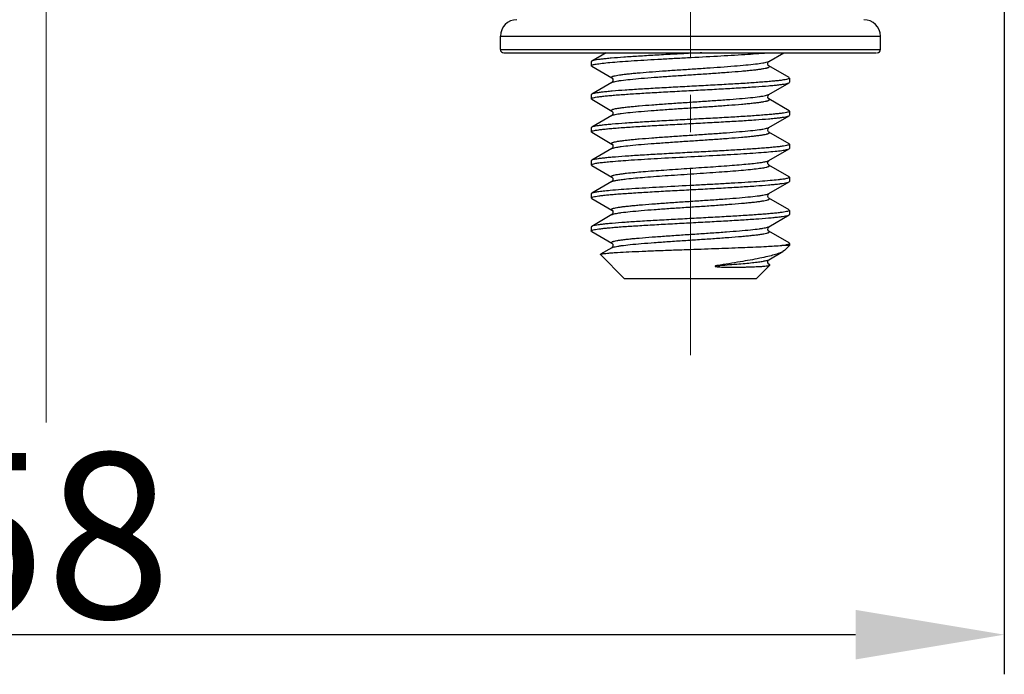
# Model space of a CAD drawing. Units: millimetres. Extents: x 1443 to 2186, y 588 to 1113.
# Drawn here: x 1841 to 1870, y 793 to 813 of the extents above; entities that cross this region are included whole.
import ezdxf

# ---------------------------------------------------------------- set-up
doc = ezdxf.new("R2010")
doc.units = ezdxf.units.MM
doc.header["$LTSCALE"] = 3
doc.header["$PDMODE"] = 3
doc.header["$PDSIZE"] = 8
doc.linetypes.add('CENTER', pattern=[0.6, 0.375, -0.075, 0.075, -0.075])
doc.layers.get('0').update_dxf_attribs({"linetype": 'CONTINUOUS', "lineweight": 30})
doc.layers.get('Defpoints').update_dxf_attribs({"linetype": 'CONTINUOUS'})
doc.layers.add('Cen', color=1, linetype='CENTER', lineweight=15)
doc.layers.add('Dim', color=3, linetype='CONTINUOUS', lineweight=15)
doc.styles.add('Romans字体', font='romans.shx', dxfattribs={"width": 0.75})
doc.dimstyles.new('01', dxfattribs={"dimtxt": 5, "dimasz": 4.5, "dimexe": 1.2, "dimexo": 0.2, "dimgap": 0.5, "dimtad": 1, "dimdsep": 46, "dimtxsty": 'Romans字体', "dimcen": 0, "dimclrd": 1, "dimclre": 6, "dimclrt": 4, "dimazin": 2, "dimtfac": 1, "dimtofl": 0, "dimtmove": 0, "dimatfit": 3, "dimfxl": 1, "dimtolj": 1, "dimtzin": 0, "dimarcsym": 0})

# ---------------------------------------------------------------- blocks, each defined once
blk = doc.blocks.new('*D61')
at = {"layer": 'Defpoints', "color": 0}
for p in [(1812.461, 824.075), (1870.461, 824.075), (1870.461, 794.287)]:
    blk.add_point(p, dxfattribs=at)
at = {"layer": 'Dim', "color": 6, "lineweight": -2}
for p, q in [((1812.461, 823.875), (1812.461, 793.087)), ((1870.461, 823.875), (1870.461, 793.087))]:
    blk.add_line(p, q, dxfattribs=at)
at = {"layer": 'Dim', "color": 1, "lineweight": -2}
blk.add_line((1816.961, 794.287), (1865.961, 794.287), dxfattribs=at)
at = {"layer": 'Dim', "color": 1}
for points in [[(1816.961, 795.037), (1816.961, 793.537), (1812.461, 794.287)], [(1865.961, 795.037), (1865.961, 793.537), (1870.461, 794.287)]]:
    blk.add_solid(points, dxfattribs=at)
at = {"layer": 'Dim', "color": 4, "insert": (1841.461, 797.287), "char_height": 5, "attachment_point": 5, "style": 'Romans字体'}
blk.add_mtext('\\A1;58', dxfattribs=at)

msp = doc.modelspace()

# ---------------------------------------------------------------- linework, layer by layer
for p, q in [((1855.211, 812.395), (1866.711, 812.395)), ((1855.211, 811.995), (1855.211, 812.395)), ((1866.711, 811.995), (1866.711, 812.395)), ((1855.211, 811.995), (1866.711, 811.995)), ((1855.324, 811.895), (1866.598, 811.895)), ((1858.411, 811.895), (1857.974, 811.641)), ((1861.261, 811.892), (1860.972, 811.877)), ((1861.307, 811.895), (1861.261, 811.892)), ((1863.289, 811.893), (1863.313, 811.895)), ((1863.338, 811.632), (1863.79, 811.895)), ((1857.974, 811.641), (1857.961, 811.626)), ((1857.961, 811.626), (1857.961, 811.501)), ((1857.961, 811.626), (1857.961, 811.501)), ((1857.961, 811.501), (1857.961, 811.503)), ((1857.974, 811.487), (1857.961, 811.501)), ((1857.974, 811.487), (1858.585, 811.132)), ((1863.949, 811.141), (1863.338, 811.496)), ((1863.949, 811.141), (1863.961, 811.126)), ((1863.961, 811.126), (1863.961, 811.001)), ((1863.961, 811.126), (1863.961, 811.001)), ((1863.961, 811.126), (1863.961, 811.124)), ((1858.585, 810.996), (1857.974, 810.641)), ((1858.586, 810.996), (1858.585, 810.996)), ((1863.338, 810.632), (1863.949, 810.987)), ((1863.949, 810.987), (1863.961, 811.001)), ((1857.974, 810.641), (1857.961, 810.626)), ((1857.961, 810.626), (1857.961, 810.501)), ((1857.961, 810.626), (1857.961, 810.501)), ((1857.961, 810.501), (1857.961, 810.503)), ((1857.974, 810.487), (1857.961, 810.501)), ((1857.974, 810.487), (1858.585, 810.132)), ((1863.949, 810.141), (1863.338, 810.496)), ((1858.585, 809.996), (1857.974, 809.641)), ((1858.586, 809.997), (1858.585, 809.996)), ((1863.338, 809.632), (1863.949, 809.987)), ((1863.949, 810.141), (1863.961, 810.126)), ((1863.949, 809.987), (1863.961, 810.001)), ((1863.961, 810.126), (1863.961, 810.001)), ((1863.961, 810.126), (1863.961, 810.001)), ((1863.961, 810.126), (1863.961, 810.124)), ((1857.974, 809.641), (1857.961, 809.626)), ((1857.961, 809.626), (1857.961, 809.501)), ((1857.961, 809.626), (1857.961, 809.501)), ((1857.961, 809.501), (1857.961, 809.503)), ((1857.974, 809.487), (1857.961, 809.501)), ((1857.974, 809.487), (1858.585, 809.132)), ((1863.949, 809.141), (1863.338, 809.496)), ((1858.585, 808.996), (1857.974, 808.641)), ((1858.586, 808.997), (1858.585, 808.996)), ((1863.338, 808.632), (1863.949, 808.987)), ((1863.949, 809.141), (1863.961, 809.126)), ((1863.949, 808.987), (1863.961, 809.001)), ((1863.961, 809.126), (1863.961, 809.001)), ((1863.961, 809.126), (1863.961, 809.001)), ((1863.961, 809.126), (1863.961, 809.124)), ((1857.974, 808.641), (1857.961, 808.626)), ((1857.961, 808.626), (1857.961, 808.501)), ((1857.961, 808.626), (1857.961, 808.501)), ((1857.974, 808.487), (1857.961, 808.501)), ((1857.974, 808.487), (1858.585, 808.132)), ((1863.336, 808.631), (1863.338, 808.632)), ((1863.949, 808.141), (1863.338, 808.496)), ((1863.949, 808.141), (1863.961, 808.126)), ((1863.961, 808.126), (1863.961, 808.001)), ((1863.961, 808.126), (1863.961, 808.001)), ((1863.961, 808.126), (1863.961, 808.125)), ((1858.585, 807.996), (1857.974, 807.641)), ((1858.586, 807.997), (1858.585, 807.996)), ((1863.338, 807.632), (1863.949, 807.987)), ((1863.949, 807.987), (1863.961, 808.001)), ((1857.974, 807.641), (1857.961, 807.626)), ((1857.961, 807.626), (1857.961, 807.501)), ((1857.961, 807.626), (1857.961, 807.501)), ((1857.961, 807.501), (1857.961, 807.503)), ((1857.974, 807.487), (1857.961, 807.501)), ((1863.949, 807.141), (1863.338, 807.496)), ((1857.974, 807.487), (1858.585, 807.132)), ((1858.585, 806.996), (1857.974, 806.641)), ((1858.586, 806.996), (1858.585, 806.996)), ((1863.338, 806.632), (1863.949, 806.987)), ((1863.949, 807.141), (1863.961, 807.126)), ((1863.949, 806.987), (1863.961, 807.001)), ((1863.961, 807.126), (1863.961, 807.001)), ((1863.961, 807.126), (1863.961, 807.001)), ((1863.961, 807.126), (1863.961, 807.124)), ((1857.974, 806.641), (1857.961, 806.626)), ((1857.961, 806.626), (1857.961, 806.501)), ((1857.961, 806.626), (1857.961, 806.501)), ((1857.961, 806.501), (1857.961, 806.503)), ((1857.974, 806.487), (1857.961, 806.501)), ((1857.974, 806.487), (1858.585, 806.132)), ((1863.949, 806.141), (1863.338, 806.496)), ((1863.961, 806.064), (1863.733, 806.064)), ((1863.813, 805.916), (1863.961, 806.064)), ((1863.961, 806.126), (1863.949, 806.141)), ((1863.961, 806.126), (1863.961, 806.064)), ((1858.961, 805.064), (1858.239, 805.787)), ((1858.585, 805.996), (1858.242, 805.797)), ((1858.587, 805.997), (1858.585, 805.996)), ((1863.338, 805.632), (1863.763, 805.879)), ((1863.813, 805.916), (1863.763, 805.879)), ((1862.961, 805.064), (1863.367, 805.47)), ((1863.338, 805.496), (1863.332, 805.5)), ((1863.336, 805.631), (1863.338, 805.632)), ((1863.363, 805.481), (1863.338, 805.496)), ((1863.347, 805.489), (1863.338, 805.496)), ((1858.961, 805.064), (1862.961, 805.064))]:
    msp.add_line(p, q)
for points in [[(1863.304, 811.564), (1863.32, 811.615), (1863.328, 811.624)], [(1863.338, 811.495), (1863.336, 811.496), (1863.32, 811.513), (1863.304, 811.564)], [(1863.328, 811.624), (1863.336, 811.631), (1863.338, 811.632)], [(1858.585, 811.132), (1858.59, 811.128), (1858.613, 811.096), (1858.614, 811.036), (1858.591, 811), (1858.586, 810.996)], [(1863.338, 810.496), (1863.331, 810.501), (1863.307, 810.539), (1863.311, 810.6), (1863.334, 810.629), (1863.337, 810.632)], [(1858.585, 810.132), (1858.589, 810.129), (1858.611, 810.1), (1858.615, 810.039), (1858.592, 810.001), (1858.586, 809.997)], [(1863.338, 809.496), (1863.33, 809.502), (1863.306, 809.542), (1863.313, 809.602), (1863.334, 809.63), (1863.337, 809.632)], [(1858.585, 809.132), (1858.59, 809.129), (1858.611, 809.099), (1858.616, 809.04), (1858.592, 809.001), (1858.586, 808.997)], [(1863.338, 808.496), (1863.332, 808.5), (1863.308, 808.536), (1863.31, 808.597), (1863.332, 808.628), (1863.336, 808.631)], [(1858.585, 808.132), (1858.589, 808.129), (1858.611, 808.1), (1858.615, 808.039), (1858.592, 808.001), (1858.586, 807.997)], [(1863.338, 807.496), (1863.329, 807.502), (1863.306, 807.544), (1863.313, 807.603), (1863.334, 807.63), (1863.337, 807.632)], [(1858.585, 807.132), (1858.59, 807.129), (1858.612, 807.098), (1858.615, 807.037), (1858.591, 807), (1858.586, 806.996)], [(1863.338, 806.496), (1863.331, 806.501), (1863.307, 806.539), (1863.311, 806.6), (1863.334, 806.629), (1863.337, 806.632)], [(1858.585, 806.132), (1858.588, 806.13), (1858.61, 806.102), (1858.616, 806.042), (1858.593, 806.002), (1858.587, 805.997)], [(1863.332, 805.5), (1863.308, 805.536), (1863.31, 805.596), (1863.333, 805.628), (1863.336, 805.631)]]:
    msp.add_lwpolyline(points)
for centre, radius, start, end in [((1855.711, 812.395), 0.5, 90, 180), ((1866.211, 812.395), 0.5, 0, 90), ((1855.311, 811.995), 0.1, 180, 270), ((1866.611, 811.995), 0.1, 270, 0)]:
    msp.add_arc(centre, radius, start, end)
for points, knots in [([(1857.961, 811.503), (1857.963, 811.509), (1857.978, 811.519), (1858.007, 811.53), (1858.054, 811.542), (1858.117, 811.553), (1858.197, 811.565), (1858.335, 811.582), (1858.545, 811.603), (1858.838, 811.627), (1859.181, 811.651), (1859.565, 811.675), (1859.982, 811.699), (1860.422, 811.723), (1861.023, 811.755), (1861.755, 811.793), (1862.56, 811.84), (1863.063, 811.874), (1863.289, 811.893)], [0, 0, 0, 0, 0.003139, 0.009022, 0.017975, 0.030032, 0.045155, 0.063278, 0.1081, 0.163498, 0.228199, 0.300712, 0.379354, 0.462295, 0.547601, 0.717371, 0.872963, 1, 1, 1, 1]), ([(1860.972, 811.877), (1860.787, 811.867), (1860.425, 811.848), (1859.897, 811.819), (1859.405, 811.79), (1858.966, 811.761), (1858.641, 811.736), (1858.419, 811.716), (1858.284, 811.701), (1858.172, 811.687), (1858.083, 811.673), (1858.02, 811.659), (1857.986, 811.648), (1857.974, 811.641)], [0, 0, 0, 0, 0.183937, 0.361722, 0.527276, 0.674945, 0.799711, 0.852158, 0.897372, 0.934993, 0.964724, 0.986392, 1, 1, 1, 1]), ([(1858.585, 811.132), (1858.579, 811.136), (1858.569, 811.142), (1858.569, 811.156), (1858.577, 811.164), (1858.588, 811.171), (1858.605, 811.178), (1858.627, 811.186), (1858.666, 811.197), (1858.728, 811.209), (1858.818, 811.224), (1858.927, 811.239), (1859.053, 811.254), (1859.198, 811.269), (1859.42, 811.29), (1859.73, 811.315), (1860.132, 811.345), (1860.564, 811.374), (1861.01, 811.404), (1861.588, 811.442), (1862.132, 811.48), (1862.622, 811.522), (1862.91, 811.551), (1863.127, 811.579), (1863.248, 811.601), (1863.294, 811.615)], [0, 0, 0, 0, 0.004476, 0.006055, 0.008046, 0.010863, 0.014655, 0.019478, 0.025347, 0.040223, 0.059229, 0.082219, 0.109007, 0.139362, 0.173019, 0.249024, 0.334331, 0.425904, 0.520478, 0.614682, 0.788674, 0.862271, 0.923341, 0.969757, 1, 1, 1, 1]), ([(1858.585, 810.996), (1858.597, 811.003), (1858.63, 811.014), (1858.691, 811.029), (1858.773, 811.044), (1858.924, 811.066), (1859.16, 811.093), (1859.493, 811.123), (1859.882, 811.153), (1860.312, 811.184), (1860.768, 811.215), (1861.23, 811.245), (1861.683, 811.276), (1862.108, 811.306), (1862.437, 811.333), (1862.674, 811.354), (1862.828, 811.37), (1862.965, 811.385), (1863.082, 811.4), (1863.179, 811.416), (1863.246, 811.429), (1863.289, 811.44), (1863.313, 811.448), (1863.331, 811.455), (1863.344, 811.463), (1863.353, 811.471), (1863.355, 811.485), (1863.344, 811.492), (1863.338, 811.495)], [0, 0, 0, 0, 0.008557, 0.021547, 0.038964, 0.060696, 0.116294, 0.186312, 0.268105, 0.358563, 0.454233, 0.551457, 0.64652, 0.735788, 0.815856, 0.851469, 0.883678, 0.912176, 0.936704, 0.957038, 0.973015, 0.97934, 0.984548, 0.988658, 0.991719, 0.993865, 0.995497, 1, 1, 1, 1]), ([(1863.294, 811.615), (1863.299, 811.616), (1863.314, 811.621), (1863.328, 811.627), (1863.338, 811.632)], [0, 0, 0, 0, 0.301861, 1, 1, 1, 1]), ([(1863.961, 811.124), (1863.959, 811.117), (1863.936, 811.104), (1863.893, 811.092), (1863.821, 811.077), (1863.726, 811.062), (1863.605, 811.048), (1863.46, 811.033), (1863.293, 811.018), (1863.03, 810.997), (1862.658, 810.971), (1862.168, 810.942), (1861.636, 810.912), (1861.079, 810.883), (1860.518, 810.853), (1859.973, 810.823), (1859.463, 810.794), (1859.007, 810.764), (1858.669, 810.739), (1858.437, 810.718), (1858.296, 810.703), (1858.18, 810.688), (1858.088, 810.674), (1858.022, 810.659), (1857.986, 810.648), (1857.974, 810.641)], [0, 0, 0, 0, 0.003779, 0.011484, 0.023438, 0.039609, 0.059893, 0.084116, 0.112073, 0.143514, 0.215711, 0.298137, 0.387848, 0.481628, 0.57612, 0.667941, 0.753798, 0.830614, 0.89565, 0.923013, 0.946606, 0.966229, 0.981718, 0.992976, 1, 1, 1, 1]), ([(1857.961, 810.503), (1857.963, 810.511), (1857.987, 810.524), (1858.029, 810.536), (1858.101, 810.551), (1858.197, 810.565), (1858.318, 810.58), (1858.462, 810.595), (1858.629, 810.61), (1858.893, 810.631), (1859.265, 810.656), (1859.754, 810.686), (1860.287, 810.716), (1860.843, 810.745), (1861.405, 810.775), (1861.95, 810.805), (1862.459, 810.834), (1862.915, 810.864), (1863.254, 810.889), (1863.485, 810.91), (1863.626, 810.925), (1863.743, 810.94), (1863.835, 810.954), (1863.901, 810.969), (1863.936, 810.98), (1863.949, 810.987)], [0, 0, 0, 0, 0.003778, 0.011483, 0.023435, 0.039605, 0.059889, 0.084111, 0.112067, 0.143507, 0.215704, 0.29813, 0.387839, 0.481619, 0.576111, 0.667934, 0.753794, 0.830612, 0.89565, 0.923013, 0.946606, 0.966229, 0.981718, 0.992976, 1, 1, 1, 1]), ([(1858.585, 810.132), (1858.578, 810.136), (1858.568, 810.143), (1858.57, 810.157), (1858.578, 810.165), (1858.591, 810.173), (1858.609, 810.18), (1858.633, 810.188), (1858.676, 810.199), (1858.744, 810.212), (1858.84, 810.228), (1858.957, 810.243), (1859.094, 810.258), (1859.248, 810.274), (1859.485, 810.295), (1859.814, 810.321), (1860.239, 810.352), (1860.692, 810.383), (1861.154, 810.413), (1861.61, 810.444), (1862.04, 810.475), (1862.43, 810.505), (1862.762, 810.535), (1862.998, 810.561), (1863.149, 810.584), (1863.232, 810.599), (1863.293, 810.614), (1863.326, 810.625), (1863.338, 810.632)], [0, 0, 0, 0, 0.004517, 0.006147, 0.008284, 0.011336, 0.01544, 0.020641, 0.026955, 0.042916, 0.063238, 0.087752, 0.116243, 0.148443, 0.184054, 0.264116, 0.353387, 0.448458, 0.545696, 0.641381, 0.731857, 0.813667, 0.883698, 0.939305, 0.961035, 0.978456, 0.991443, 1, 1, 1, 1]), ([(1858.585, 809.996), (1858.597, 810.003), (1858.63, 810.014), (1858.691, 810.029), (1858.774, 810.044), (1858.925, 810.066), (1859.161, 810.093), (1859.494, 810.123), (1859.883, 810.153), (1860.314, 810.184), (1860.769, 810.215), (1861.232, 810.245), (1861.684, 810.276), (1862.109, 810.306), (1862.438, 810.333), (1862.675, 810.354), (1862.83, 810.37), (1862.966, 810.385), (1863.083, 810.4), (1863.179, 810.416), (1863.247, 810.429), (1863.289, 810.44), (1863.313, 810.448), (1863.332, 810.455), (1863.345, 810.463), (1863.353, 810.471), (1863.355, 810.485), (1863.344, 810.492), (1863.338, 810.496)], [0, 0, 0, 0, 0.008572, 0.021573, 0.03901, 0.060756, 0.116395, 0.186456, 0.268293, 0.358789, 0.454489, 0.551734, 0.646803, 0.736063, 0.816105, 0.851699, 0.883884, 0.912354, 0.93685, 0.957146, 0.973085, 0.979386, 0.984573, 0.988664, 0.991705, 0.993834, 0.995462, 1, 1, 1, 1]), ([(1857.961, 809.503), (1857.963, 809.511), (1857.987, 809.524), (1858.029, 809.536), (1858.101, 809.551), (1858.197, 809.565), (1858.318, 809.58), (1858.462, 809.595), (1858.629, 809.61), (1858.892, 809.631), (1859.265, 809.656), (1859.754, 809.686), (1860.287, 809.716), (1860.843, 809.745), (1861.404, 809.775), (1861.95, 809.805), (1862.459, 809.834), (1862.915, 809.864), (1863.254, 809.889), (1863.485, 809.91), (1863.626, 809.925), (1863.743, 809.94), (1863.835, 809.954), (1863.901, 809.969), (1863.936, 809.98), (1863.949, 809.987)], [0, 0, 0, 0, 0.003774, 0.011474, 0.02342, 0.039585, 0.059863, 0.084079, 0.112032, 0.143469, 0.215665, 0.298097, 0.387815, 0.4816, 0.576097, 0.667926, 0.753791, 0.830614, 0.895653, 0.923016, 0.946608, 0.96623, 0.981718, 0.992976, 1, 1, 1, 1]), ([(1863.961, 810.124), (1863.959, 810.117), (1863.936, 810.104), (1863.893, 810.092), (1863.821, 810.077), (1863.726, 810.062), (1863.605, 810.048), (1863.46, 810.033), (1863.293, 810.018), (1863.03, 809.997), (1862.658, 809.971), (1862.168, 809.942), (1861.636, 809.912), (1861.079, 809.883), (1860.518, 809.853), (1859.973, 809.823), (1859.463, 809.794), (1859.007, 809.764), (1858.669, 809.739), (1858.437, 809.718), (1858.296, 809.703), (1858.18, 809.688), (1858.088, 809.674), (1858.022, 809.659), (1857.986, 809.648), (1857.974, 809.641)], [0, 0, 0, 0, 0.003778, 0.011483, 0.023435, 0.039606, 0.059889, 0.084111, 0.112068, 0.143508, 0.215707, 0.298141, 0.38786, 0.481644, 0.576134, 0.667949, 0.753799, 0.830613, 0.89565, 0.923013, 0.946606, 0.966229, 0.981718, 0.992976, 1, 1, 1, 1]), ([(1858.585, 809.132), (1858.578, 809.136), (1858.568, 809.143), (1858.57, 809.157), (1858.578, 809.165), (1858.591, 809.172), (1858.609, 809.18), (1858.633, 809.188), (1858.676, 809.199), (1858.743, 809.212), (1858.84, 809.227), (1858.957, 809.243), (1859.093, 809.258), (1859.248, 809.274), (1859.485, 809.295), (1859.814, 809.321), (1860.239, 809.352), (1860.691, 809.383), (1861.154, 809.413), (1861.61, 809.444), (1862.04, 809.474), (1862.429, 809.505), (1862.762, 809.535), (1862.998, 809.561), (1863.149, 809.584), (1863.232, 809.599), (1863.293, 809.614), (1863.326, 809.625), (1863.338, 809.632)], [0, 0, 0, 0, 0.004533, 0.006161, 0.008294, 0.011339, 0.015434, 0.020625, 0.026931, 0.042879, 0.063184, 0.08769, 0.116168, 0.148362, 0.183964, 0.26402, 0.353291, 0.448368, 0.545615, 0.641314, 0.731804, 0.813628, 0.883673, 0.939292, 0.961027, 0.978452, 0.991441, 1, 1, 1, 1]), ([(1858.585, 808.996), (1858.597, 809.003), (1858.63, 809.014), (1858.691, 809.029), (1858.774, 809.044), (1858.925, 809.066), (1859.161, 809.093), (1859.494, 809.123), (1859.883, 809.153), (1860.314, 809.184), (1860.769, 809.215), (1861.232, 809.245), (1861.684, 809.276), (1862.109, 809.306), (1862.438, 809.333), (1862.675, 809.354), (1862.83, 809.37), (1862.966, 809.385), (1863.083, 809.4), (1863.179, 809.416), (1863.247, 809.429), (1863.289, 809.44), (1863.313, 809.448), (1863.332, 809.455), (1863.345, 809.463), (1863.353, 809.471), (1863.355, 809.485), (1863.344, 809.492), (1863.338, 809.496)], [0, 0, 0, 0, 0.00857, 0.021574, 0.039011, 0.060758, 0.116398, 0.18646, 0.268297, 0.358794, 0.454495, 0.551739, 0.646808, 0.736066, 0.816107, 0.851703, 0.883885, 0.912358, 0.93685, 0.957149, 0.973084, 0.979386, 0.984575, 0.988666, 0.991704, 0.993833, 0.995461, 1, 1, 1, 1]), ([(1863.961, 809.124), (1863.959, 809.117), (1863.936, 809.104), (1863.893, 809.092), (1863.821, 809.077), (1863.726, 809.062), (1863.605, 809.048), (1863.46, 809.033), (1863.293, 809.018), (1863.03, 808.997), (1862.658, 808.971), (1862.169, 808.942), (1861.636, 808.912), (1861.079, 808.883), (1860.518, 808.853), (1859.973, 808.823), (1859.463, 808.794), (1859.007, 808.764), (1858.669, 808.739), (1858.437, 808.718), (1858.296, 808.703), (1858.18, 808.688), (1858.088, 808.674), (1858.022, 808.659), (1857.986, 808.648), (1857.974, 808.641)], [0, 0, 0, 0, 0.003777, 0.011479, 0.023429, 0.039597, 0.059876, 0.084094, 0.112048, 0.143486, 0.215683, 0.298118, 0.387839, 0.481626, 0.576119, 0.667941, 0.753801, 0.83062, 0.895657, 0.92302, 0.946611, 0.966232, 0.981719, 0.992976, 1, 1, 1, 1]), ([(1858.534, 808.601), (1858.746, 808.621), (1859.224, 808.655), (1859.999, 808.7), (1860.861, 808.746), (1861.6, 808.785), (1862.174, 808.817), (1862.57, 808.841), (1862.93, 808.865), (1863.244, 808.888), (1863.506, 808.912), (1863.689, 808.932), (1863.805, 808.949), (1863.868, 808.961), (1863.914, 808.973), (1863.94, 808.982), (1863.949, 808.987)], [0, 0, 0, 0, 0.117422, 0.264761, 0.428683, 0.594317, 0.673057, 0.746663, 0.813456, 0.871921, 0.920741, 0.958826, 0.973576, 0.985369, 0.994167, 1, 1, 1, 1]), ([(1857.961, 808.501), (1857.961, 808.507), (1857.975, 808.519), (1857.989, 808.523), (1857.998, 808.526)], [0, 0, 0, 0, 0.338565, 1, 1, 1, 1]), ([(1857.998, 808.526), (1858.023, 808.535), (1858.087, 808.549), (1858.202, 808.566), (1858.356, 808.585), (1858.471, 808.596), (1858.534, 808.601)], [0, 0, 0, 0, 0.143933, 0.360264, 0.646903, 1, 1, 1, 1]), ([(1859.026, 808.251), (1859.193, 808.269), (1859.57, 808.303), (1860.181, 808.348), (1860.861, 808.394), (1861.551, 808.44), (1862.103, 808.479), (1862.503, 808.511), (1862.755, 808.535), (1862.968, 808.558), (1863.135, 808.581), (1863.245, 808.601), (1863.307, 808.618), (1863.329, 808.627), (1863.338, 808.632)], [0, 0, 0, 0, 0.116311, 0.262026, 0.424266, 0.588619, 0.740492, 0.807461, 0.86642, 0.916073, 0.955344, 0.983432, 0.993151, 1, 1, 1, 1]), ([(1859.026, 808.077), (1859.211, 808.098), (1859.632, 808.135), (1860.181, 808.175), (1860.675, 808.208), (1861.063, 808.234), (1861.449, 808.26), (1861.929, 808.293), (1862.371, 808.326), (1862.765, 808.362), (1862.966, 808.385), (1863.1, 808.403), (1863.18, 808.416), (1863.245, 808.429), (1863.294, 808.441), (1863.326, 808.452), (1863.343, 808.462), (1863.35, 808.468), (1863.354, 808.476), (1863.353, 808.483), (1863.346, 808.49), (1863.341, 808.494), (1863.338, 808.496)], [0, 0, 0, 0, 0.12769, 0.288882, 0.376794, 0.466478, 0.555532, 0.64157, 0.795526, 0.859334, 0.912028, 0.933767, 0.952247, 0.967359, 0.979045, 0.987303, 0.990201, 0.992365, 0.993993, 0.995508, 0.997417, 1, 1, 1, 1]), ([(1863.961, 808.125), (1863.96, 808.119), (1863.944, 808.108), (1863.914, 808.098), (1863.865, 808.085), (1863.799, 808.073), (1863.716, 808.061), (1863.572, 808.044), (1863.353, 808.022), (1863.048, 807.998), (1862.693, 807.974), (1862.295, 807.949), (1861.864, 807.925), (1861.412, 807.9), (1860.796, 807.868), (1860.056, 807.828), (1859.251, 807.781), (1858.754, 807.746), (1858.534, 807.726)], [0, 0, 0, 0, 0.003164, 0.009154, 0.018297, 0.030624, 0.046093, 0.06463, 0.110456, 0.167031, 0.232996, 0.306759, 0.386525, 0.470356, 0.556216, 0.725681, 0.878528, 1, 1, 1, 1]), ([(1858.585, 808.132), (1858.579, 808.136), (1858.569, 808.142), (1858.569, 808.155), (1858.576, 808.163), (1858.587, 808.17), (1858.603, 808.178), (1858.623, 808.185), (1858.661, 808.195), (1858.72, 808.208), (1858.806, 808.222), (1858.91, 808.237), (1858.985, 808.246), (1859.026, 808.251)], [0, 0, 0, 0, 0.042179, 0.056972, 0.075253, 0.100954, 0.135515, 0.179477, 0.233053, 0.369082, 0.543199, 0.754203, 1, 1, 1, 1]), ([(1857.961, 807.503), (1857.963, 807.511), (1857.987, 807.524), (1858.03, 807.536), (1858.101, 807.551), (1858.197, 807.565), (1858.318, 807.58), (1858.462, 807.595), (1858.629, 807.61), (1858.893, 807.631), (1859.265, 807.656), (1859.754, 807.686), (1860.287, 807.716), (1860.844, 807.745), (1861.405, 807.775), (1861.95, 807.805), (1862.459, 807.834), (1862.915, 807.864), (1863.254, 807.889), (1863.485, 807.91), (1863.626, 807.925), (1863.743, 807.94), (1863.835, 807.954), (1863.901, 807.969), (1863.936, 807.98), (1863.949, 807.987)], [0, 0, 0, 0, 0.003779, 0.011485, 0.023439, 0.039611, 0.059896, 0.084119, 0.112076, 0.143518, 0.215714, 0.298143, 0.387857, 0.481639, 0.57613, 0.667948, 0.753801, 0.830614, 0.89565, 0.923013, 0.946606, 0.966229, 0.981718, 0.992976, 1, 1, 1, 1]), ([(1858.585, 807.996), (1858.602, 808.005), (1858.651, 808.02), (1858.744, 808.04), (1858.873, 808.059), (1858.971, 808.071), (1859.026, 808.077)], [0, 0, 0, 0, 0.129697, 0.341027, 0.632698, 1, 1, 1, 1]), ([(1858.534, 807.726), (1858.463, 807.72), (1858.336, 807.708), (1858.17, 807.687), (1858.063, 807.669), (1858.003, 807.654), (1857.982, 807.646), (1857.974, 807.641)], [0, 0, 0, 0, 0.378478, 0.674021, 0.881746, 0.951971, 1, 1, 1, 1]), ([(1858.585, 807.132), (1858.578, 807.136), (1858.568, 807.143), (1858.57, 807.157), (1858.578, 807.165), (1858.591, 807.172), (1858.609, 807.18), (1858.633, 807.188), (1858.676, 807.199), (1858.743, 807.212), (1858.84, 807.227), (1858.957, 807.243), (1859.094, 807.258), (1859.248, 807.274), (1859.485, 807.295), (1859.814, 807.321), (1860.239, 807.352), (1860.691, 807.383), (1861.154, 807.413), (1861.61, 807.444), (1862.04, 807.475), (1862.429, 807.505), (1862.762, 807.535), (1862.998, 807.561), (1863.149, 807.584), (1863.232, 807.599), (1863.293, 807.614), (1863.326, 807.625), (1863.338, 807.632)], [0, 0, 0, 0, 0.004528, 0.006157, 0.008294, 0.011341, 0.015438, 0.020633, 0.026945, 0.042897, 0.06321, 0.087719, 0.116202, 0.1484, 0.184004, 0.264063, 0.353334, 0.448408, 0.545652, 0.641345, 0.731828, 0.813646, 0.883684, 0.939298, 0.961034, 0.978454, 0.991446, 1, 1, 1, 1]), ([(1858.585, 806.996), (1858.597, 807.003), (1858.63, 807.014), (1858.691, 807.029), (1858.774, 807.044), (1858.925, 807.066), (1859.161, 807.093), (1859.494, 807.123), (1859.883, 807.153), (1860.313, 807.184), (1860.769, 807.215), (1861.232, 807.245), (1861.684, 807.276), (1862.109, 807.306), (1862.438, 807.333), (1862.675, 807.354), (1862.829, 807.37), (1862.966, 807.385), (1863.083, 807.4), (1863.179, 807.416), (1863.247, 807.429), (1863.289, 807.44), (1863.313, 807.448), (1863.332, 807.455), (1863.345, 807.463), (1863.353, 807.471), (1863.355, 807.485), (1863.344, 807.492), (1863.338, 807.496)], [0, 0, 0, 0, 0.008562, 0.021562, 0.038991, 0.060735, 0.116366, 0.186421, 0.268255, 0.358752, 0.454454, 0.551703, 0.646777, 0.736042, 0.816088, 0.851685, 0.883872, 0.912346, 0.936841, 0.957142, 0.973078, 0.979382, 0.984572, 0.98866, 0.9917, 0.99383, 0.995459, 1, 1, 1, 1]), ([(1857.961, 806.503), (1857.963, 806.511), (1857.987, 806.524), (1858.029, 806.536), (1858.101, 806.551), (1858.197, 806.565), (1858.318, 806.58), (1858.462, 806.595), (1858.629, 806.61), (1858.892, 806.631), (1859.265, 806.656), (1859.754, 806.686), (1860.286, 806.716), (1860.843, 806.745), (1861.404, 806.775), (1861.95, 806.805), (1862.459, 806.834), (1862.915, 806.864), (1863.254, 806.889), (1863.485, 806.91), (1863.626, 806.925), (1863.743, 806.94), (1863.835, 806.954), (1863.901, 806.969), (1863.936, 806.98), (1863.949, 806.987)], [0, 0, 0, 0, 0.003773, 0.011472, 0.023418, 0.039583, 0.059862, 0.084079, 0.112032, 0.14347, 0.215664, 0.298093, 0.387805, 0.481588, 0.576085, 0.667915, 0.753781, 0.830605, 0.895646, 0.92301, 0.946603, 0.966227, 0.981717, 0.992976, 1, 1, 1, 1]), ([(1863.961, 807.124), (1863.959, 807.117), (1863.936, 807.104), (1863.893, 807.092), (1863.821, 807.077), (1863.726, 807.062), (1863.605, 807.048), (1863.46, 807.033), (1863.293, 807.018), (1863.03, 806.997), (1862.658, 806.971), (1862.168, 806.942), (1861.636, 806.912), (1861.079, 806.883), (1860.518, 806.853), (1859.973, 806.823), (1859.463, 806.794), (1859.007, 806.764), (1858.669, 806.739), (1858.437, 806.718), (1858.296, 806.703), (1858.18, 806.688), (1858.088, 806.674), (1858.022, 806.659), (1857.986, 806.648), (1857.974, 806.641)], [0, 0, 0, 0, 0.003779, 0.011485, 0.023439, 0.039611, 0.059896, 0.084119, 0.112077, 0.143518, 0.215715, 0.298143, 0.387858, 0.48164, 0.576131, 0.667949, 0.753801, 0.830614, 0.89565, 0.923013, 0.946606, 0.966229, 0.981718, 0.992976, 1, 1, 1, 1]), ([(1858.585, 806.132), (1858.578, 806.136), (1858.568, 806.143), (1858.57, 806.157), (1858.578, 806.165), (1858.591, 806.173), (1858.61, 806.18), (1858.633, 806.188), (1858.676, 806.199), (1858.744, 806.212), (1858.84, 806.228), (1858.958, 806.243), (1859.094, 806.258), (1859.248, 806.274), (1859.486, 806.295), (1859.815, 806.321), (1860.239, 806.352), (1860.692, 806.383), (1861.155, 806.413), (1861.61, 806.444), (1862.041, 806.475), (1862.43, 806.505), (1862.762, 806.535), (1862.998, 806.561), (1863.149, 806.584), (1863.232, 806.599), (1863.293, 806.614), (1863.326, 806.625), (1863.338, 806.632)], [0, 0, 0, 0, 0.004513, 0.006143, 0.008285, 0.011341, 0.015446, 0.020649, 0.026968, 0.042936, 0.063261, 0.087783, 0.116275, 0.148481, 0.184091, 0.264157, 0.353428, 0.448497, 0.545731, 0.641411, 0.731879, 0.813682, 0.883706, 0.939309, 0.961041, 0.978457, 0.991446, 1, 1, 1, 1]), ([(1858.585, 805.996), (1858.597, 806.003), (1858.63, 806.014), (1858.691, 806.029), (1858.774, 806.044), (1858.925, 806.066), (1859.161, 806.093), (1859.494, 806.123), (1859.883, 806.153), (1860.314, 806.184), (1860.769, 806.215), (1861.232, 806.245), (1861.685, 806.276), (1862.109, 806.306), (1862.438, 806.333), (1862.675, 806.354), (1862.83, 806.37), (1862.966, 806.385), (1863.083, 806.4), (1863.179, 806.416), (1863.247, 806.429), (1863.289, 806.44), (1863.313, 806.448), (1863.332, 806.455), (1863.345, 806.463), (1863.353, 806.471), (1863.355, 806.485), (1863.344, 806.492), (1863.338, 806.496)], [0, 0, 0, 0, 0.008576, 0.021586, 0.039028, 0.060779, 0.116427, 0.186493, 0.268332, 0.358829, 0.454528, 0.551768, 0.646833, 0.736086, 0.81612, 0.851713, 0.883893, 0.912363, 0.936853, 0.957151, 0.973084, 0.979386, 0.984575, 0.988664, 0.991702, 0.993831, 0.99546, 1, 1, 1, 1]), ([(1860.961, 805.945), (1861.247, 805.955), (1861.797, 805.974), (1862.565, 806.002), (1863.203, 806.03), (1863.577, 806.051), (1863.733, 806.064)], [0, 0, 0, 0, 0.30933, 0.594604, 0.831351, 1, 1, 1, 1]), ([(1863.733, 806.064), (1863.751, 806.066), (1863.808, 806.075), (1863.865, 806.085), (1863.904, 806.095)], [0, 0, 0, 0, 0.308207, 1, 1, 1, 1]), ([(1863.904, 806.095), (1863.918, 806.099), (1863.938, 806.104), (1863.961, 806.119), (1863.961, 806.126)], [0, 0, 0, 0, 0.683476, 1, 1, 1, 1]), ([(1858.239, 805.787), (1858.237, 805.788), (1858.236, 805.793), (1858.24, 805.795), (1858.242, 805.797)], [0, 0, 0, 0, 0.420939, 1, 1, 1, 1]), ([(1858.242, 805.797), (1858.251, 805.802), (1858.279, 805.808), (1858.331, 805.817), (1858.407, 805.826), (1858.505, 805.835), (1858.625, 805.845), (1858.825, 805.858), (1859.12, 805.873), (1859.52, 805.891), (1859.97, 805.909), (1860.456, 805.927), (1860.791, 805.939), (1860.961, 805.945)], [0, 0, 0, 0, 0.011035, 0.030622, 0.058712, 0.095085, 0.139413, 0.191298, 0.315824, 0.464302, 0.631625, 0.812184, 1, 1, 1, 1]), ([(1863.763, 805.879), (1863.729, 805.859), (1863.642, 805.823), (1863.487, 805.774), (1863.288, 805.724), (1862.946, 805.651), (1862.439, 805.561), (1862.011, 805.493), (1861.78, 805.456)], [0, 0, 0, 0, 0.05858, 0.138682, 0.239925, 0.361105, 0.655317, 1, 1, 1, 1]), ([(1861.78, 805.456), (1861.774, 805.455), (1861.76, 805.453), (1861.743, 805.449), (1861.729, 805.446), (1861.72, 805.443), (1861.714, 805.441), (1861.71, 805.438), (1861.71, 805.433), (1861.715, 805.431), (1861.722, 805.428), (1861.731, 805.426), (1861.74, 805.424), (1861.759, 805.421), (1861.8, 805.417), (1861.864, 805.413), (1861.94, 805.41), (1862.016, 805.408), (1862.09, 805.407), (1862.163, 805.406), (1862.235, 805.406), (1862.306, 805.406), (1862.396, 805.407), (1862.505, 805.408), (1862.63, 805.411), (1862.78, 805.415), (1862.944, 805.421), (1863.111, 805.43), (1863.236, 805.44), (1863.306, 805.45), (1863.332, 805.456)], [0, 0, 0, 0, 0.012268, 0.024619, 0.030829, 0.03705, 0.040156, 0.043018, 0.045141, 0.047494, 0.052612, 0.058, 0.063493, 0.069044, 0.091501, 0.136657, 0.181546, 0.225925, 0.269668, 0.312687, 0.354907, 0.396263, 0.436691, 0.514529, 0.587984, 0.65667, 0.778352, 0.877191, 0.951418, 1, 1, 1, 1]), ([(1861.78, 805.456), (1861.975, 805.47), (1862.254, 805.49), (1862.607, 805.521), (1862.828, 805.542), (1863.013, 805.564), (1863.159, 805.585), (1863.263, 805.606), (1863.319, 805.621), (1863.338, 805.632)], [0, 0, 0, 0, 0.372216, 0.534495, 0.676726, 0.796257, 0.890889, 0.959022, 1, 1, 1, 1]), ([(1863.332, 805.456), (1863.337, 805.458), (1863.345, 805.463), (1863.353, 805.471), (1863.354, 805.482), (1863.349, 805.487), (1863.347, 805.489)], [0, 0, 0, 0, 0.347678, 0.586253, 0.770731, 1, 1, 1, 1]), ([(1863.332, 805.456), (1863.335, 805.457), (1863.343, 805.459), (1863.35, 805.461), (1863.356, 805.463)], [0, 0, 0, 0, 0.292423, 1, 1, 1, 1]), ([(1863.356, 805.463), (1863.357, 805.464), (1863.361, 805.465), (1863.365, 805.467), (1863.367, 805.47)], [0, 0, 0, 0, 0.312062, 1, 1, 1, 1]), ([(1863.367, 805.47), (1863.368, 805.471), (1863.37, 805.477), (1863.365, 805.48), (1863.363, 805.481)], [0, 0, 0, 0, 0.421862, 1, 1, 1, 1])]:
    msp.add_open_spline(points, degree=3, knots=knots)
at = {"layer": 'Cen', "ltscale": 15}
msp.add_line((1841.461, 800.705), (1841.461, 937.752), dxfattribs=at)
at = {"layer": 'Cen', "ltscale": 5}
msp.add_line((1860.961, 802.743), (1860.961, 841.396), dxfattribs=at)

# ---------------------------------------------------------------- dimensions: what is measured, and where the dimension line sits
at = {"layer": 'Dim'}
dim = msp.add_linear_dim(base=(1870.461, 794.287), p1=(1812.461, 824.075), p2=(1870.461, 824.075), dimstyle='01', dxfattribs=at)
dim.commit()
dim.dimension.update_dxf_attribs({"geometry": '*D61', "text_midpoint": (1841.461, 797.287)})

doc.saveas('drawing.dxf')
